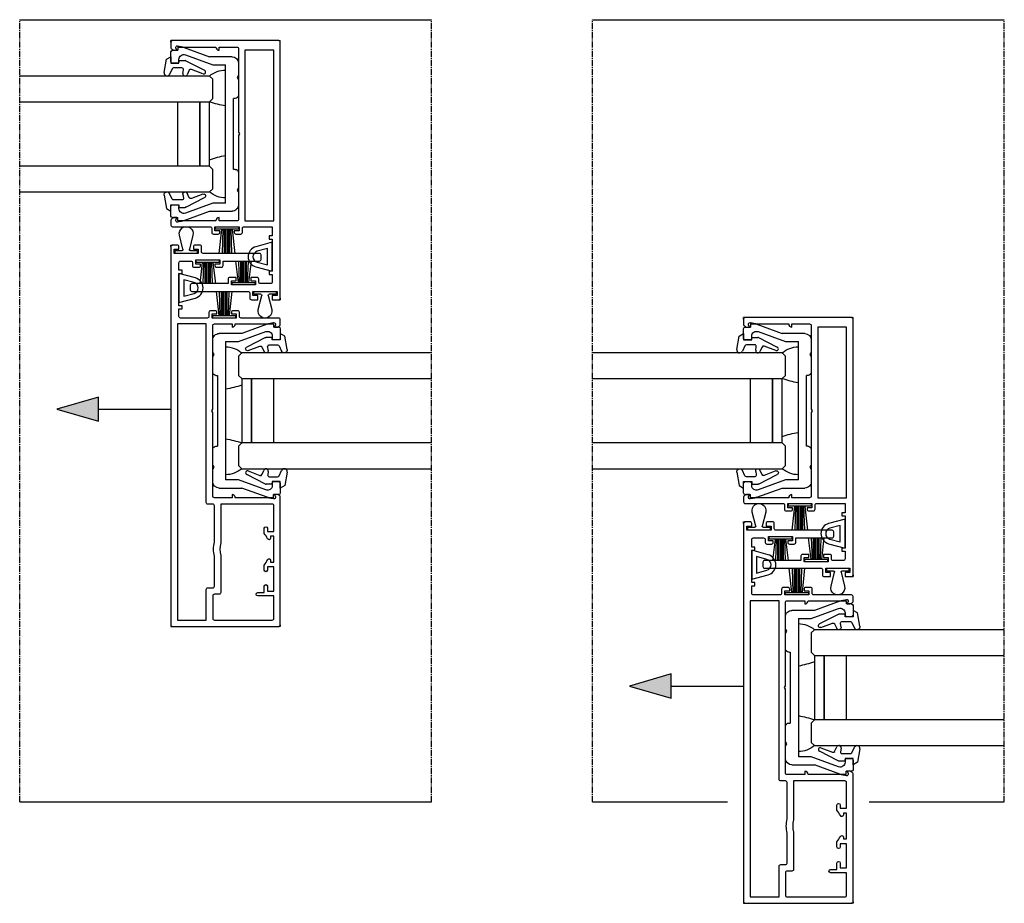
# Model space of a CAD drawing. Units: millimetres. Extents: x -3528 to 9097392, y 14550 to 35850.
# Drawn here: x 4353 to 4659, y 16002 to 16276 of the extents above; entities that cross this region are included whole.
import ezdxf

# ---------------------------------------------------------------- set-up
doc = ezdxf.new("R2010")
doc.units = ezdxf.units.MM
doc.linetypes.add('MITTE2', pattern=[28.575, 19.05, -3.175, 3.175, -3.175])
doc.layers.add('SL_Bauanschluss', color=254, linetype='Continuous')
doc.layers.add('SL_cero', color=252, linetype='Continuous')
doc.layers.add('SL_Konstruktionslinie', color=173, linetype='Continuous', plot=False)

# ---------------------------------------------------------------- blocks, each defined once
blk = doc.blocks.new('5-220-09-x')
for p, q in [((-27, 18.9), (-26, 18.9)), ((-27, 18.9), (-27, 17.6)), ((-26, 20.5), (-26, 18.9)), ((-22.5, 21), (-25.5, 21)), ((-22.5, 18.5), (-23.19, 18.5)), ((-22, 19), (-22, 20.5)), ((22, 20.5), (22, 19)), ((25.5, 21), (22.5, 21)), ((23.19, 18.5), (22.5, 18.5)), ((26, 20.5), (26, 18.9)), ((27, 18.9), (26, 18.9)), ((27, 17.6), (27, 18.9)), ((-26.88, 16.91), (-24, 9)), ((-24.6, 16.49), (-21.5, 7.98)), ((21.5, 7.98), (24.6, 16.49)), ((26.88, 16.91), (24, 9)), ((-24, 2), (-24, 9)), ((-21.5, 7.98), (-21.5, 4)), ((21.5, 4), (21.5, 7.98)), ((24, 9), (24, 2)), ((21.5, 4), (-21.5, 4)), ((-22, 0), (-18.02, 0)), ((-17.5, 0.3), (-18.02, 0)), ((-16.98, 0), (-17.5, 0.3)), ((-16.98, 0), (-12, 0)), ((-11, 1), (-11, 1.5)), ((11, 1.5), (-11, 1.5)), ((11, 1), (11, 1.5)), ((12, 0), (16.98, 0)), ((17.5, 0.3), (16.98, 0)), ((18.02, 0), (17.5, 0.3)), ((18.02, 0), (22, 0))]:
    blk.add_line(p, q)
for centre, radius, start, end in [((-25.5, 20.5), 0.5, 90, 180), ((-23.19, 17), 1.5, 90, 200), ((-22.5, 20.5), 0.5, 0, 90), ((-22.5, 19), 0.5, 270, 0), ((22.5, 20.5), 0.5, 90, 180), ((22.5, 19), 0.5, 180, 270), ((23.19, 17), 1.5, 340, 90), ((25.5, 20.5), 0.5, 0, 90), ((-25, 17.6), 2, 180, 200), ((25, 17.6), 2, 340, 0), ((-22, 2), 2, 180, 270), ((-12, 1), 1, 270, 0), ((12, 1), 1, 180, 270), ((22, 2), 2, 270, 0)]:
    blk.add_arc(centre, radius, start, end)
blk = doc.blocks.new('Cero_220_Glas_36mm')
for p, q in [((-19, 60), (-19, 1)), ((-11, 1), (-11, 60)), ((9, 60), (9, 1)), ((17, 1), (17, 60)), ((9, 11), (-11, 11)), ((9, 4), (-11, 4)), ((-11, 4), (9, 4)), ((-18, 0), (-19, 1)), ((-18, 0), (-12, 0)), ((-12, 0), (-11, 1)), ((-11, 1), (9, 1)), ((9, 1), (10, 0)), ((10, 0), (16, 0)), ((17, 1), (16, 0))]:
    blk.add_line(p, q)
blk = doc.blocks.new('25-0-1005-x_4-0')
for p, q in [((-1.79, -0.37), (-3.48, 0.41)), ((-2.94, 2.12), (1.2, 1.39)), ((2, 0), (0, 0)), ((0, 0), (0, -2.5)), ((1.2, 1.39), (2, 0)), ((-1.5, -3.44), (-1.5, -0.83)), ((0, -2.5), (0.8, -2.5)), ((0.8, -2.5), (0.8, -4.39)), ((-2.19, -5.72), (-3.6, -5.06)), ((-3.18, -3.74), (-2.09, -3.93)), ((0.75, -4.6), (-2.22, -10.45)), ((-3.32, -9.97), (-1.93, -6.35))]:
    blk.add_line(p, q)
for centre, radius, start, end in [((-3.1, 1.23), 0.9, 80, 245), ((-2, -0.83), 0.5, 0, 65), ((-3.3, -4.43), 0.7, 80, 245), ((-2.4, -6.17), 0.5, 339.0656, 65), ((-2, -3.44), 0.5, 260, 0), ((0.3, -4.39), 0.5, 334.3783, 0), ((-2.76, -10.19), 0.6, 159.0656, 334.3783)]:
    blk.add_arc(centre, radius, start, end)
blk = doc.blocks.new('5-210-30-x')
at = {"color": 0, "linetype": 'Continuous'}
for points in [[(26.36, -20.75, 0.267949), (26.79, -21), (28.3, -21, 0.414214), (28.8, -20.5), (28.8, -8.8, -0.414214), (29.3, -8.3), (30.6, -8.3, 0.414214), (31.1, -7.8), (31.1, -6.3, 0.414214), (30.6, -5.8), (30.1, -5.8), (30.1, -7.3), (28.8, -7.3), (28.8, 0.2), (30.1, 0.2), (30.1, -1.3), (30.6, -1.3, 0.414214), (31.1, -0.8), (31.1, 0.7, 0.414214), (30.6, 1.2), (29.3, 1.2, -0.414214), (28.8, 1.7), (28.8, 10, -0.414214), (29.3, 10.5), (31.65, 10.5), (31.65, 9.5), (32.65, 9.5), (32.65, 10.5), (42.65, 10.5), (42.65, 9.5), (43.65, 9.5), (43.65, 10.5), (46, 10.5, -0.414214), (46.5, 10), (46.5, 6.8, -0.414214), (46, 6.3), (45.1, 6.3, 0.414214), (44.6, 5.8), (44.6, 4.3, 0.414214), (45.1, 3.8), (45.6, 3.8), (45.6, 5.3), (46.9, 5.3), (46.9, -2.2), (45.6, -2.2), (45.6, -0.7), (45.1, -0.7, 0.414214), (44.6, -1.2), (44.6, -2.7, 0.414214), (45.1, -3.2), (46.5, -3.2), (46.5, -14.5, 0.414214), (47, -15), (48.4, -15, 0.414214), (48.9, -14.5), (48.9, 3, -0.414214), (49.4, 3.5), (51, 3.5, 0.414214), (51.5, 4), (51.5, 5.5, 0.414214), (51, 6), (50.2, 6), (50.2, 4.5), (48.9, 4.5), (48.9, 12), (50.2, 12), (50.2, 10.5), (51, 10.5, 0.414214), (51.5, 11), (51.5, 12.5, 0.414214), (51, 13), (-66.5, 13, 0.414214), (-67, 12.5), (-67, -20.5, 0.414214), (-66.5, -21), (-26.79, -21, 0.267949), (-26.36, -20.75), (-26, -20.13), (-26, -19.2), (-26.73, -19.47, -0.57735), (-27.39, -18.91), (-27, -16.68), (-27, -7, 0.414214), (-26, -6), (-27, -6), (-27, -0.5, -0.414214), (-26.5, 0), (-0.52, 0), (0, 0.3), (0.52, 0), (26.5, 0, -0.414214), (27, -0.5), (27, -6), (26, -6, 0.414214), (27, -7), (27, -16.68), (27.39, -18.91, -0.57735), (26.73, -19.47), (26, -19.2), (26, -20.13)], [(-65, 11), (-65, 2), (-55.5, 2, -0.414214), (-55, 1.5), (-55, 0, 0.414214), (-54.5, -0.5), (-45.19, -0.5, -0.113961), (-40.81, -0.5), (-29.5, -0.5, 0.414214), (-29, 0), (-29, 1.5, -0.414214), (-28.5, 2), (27, 2), (27, 11)], [(-57, -0.5, 0.414214), (-57.5, 0), (-64.5, 0, 0.414214), (-65, -0.5), (-65, -18.5, 0.414214), (-64.5, -19), (-57.5, -19), (-57.5, -14, -1), (-56.5, -14), (-56.5, -16), (-54.5, -16, -1), (-54.5, -17), (-56, -17), (-56, -19), (-48.5, -19), (-48.5, -17), (-49.5, -17, -1), (-49.5, -16), (-47.91, -16, 0.064001), (-46.23, -17.05, -0.805315), (-46.44, -18), (-47, -18), (-47, -19), (-39, -19), (-39, -18), (-39.56, -18, -0.805315), (-39.77, -17.05, 0.064001), (-38.09, -16), (-36.5, -16, -1), (-36.5, -17), (-37.5, -17), (-37.5, -19), (-29.5, -19, 0.414214), (-29, -18.5), (-29, -2.5), (-41.05, -2.5, 0.128037), (-44.95, -2.5), (-56.5, -2.5, -0.414214), (-57, -2)]]:
    blk.add_lwpolyline(points, format="xyb", close=True, dxfattribs=at)
at = {"layer": 'SL_Konstruktionslinie', "color": 0}
for points in [[(-66.5, 13), (-67, 13), (-67, 12.5)], [(51, 13), (51.5, 13), (51.5, 12.5)], [(-66.5, -21), (-67, -21), (-67, -20.5)]]:
    blk.add_lwpolyline(points, dxfattribs=at)
blk = doc.blocks.new('25-200-12-x')
for points in [[(4.5, 0), (-4.5, 0), (-3.13, 5.09, -0.767327), (3.13, 5.09)], [(2.55, 1.5), (-2.55, 1.5), (-1.69, 4.71, -0.767327), (1.69, 4.71)]]:
    blk.add_lwpolyline(points, format="xyb", close=True)
blk = doc.blocks.new('25-200-13-x_doku')
for p, q in [((-1.7, -0.8), (-2.51, -8.3)), ((-1.3, -0.8), (-1.52, -8.3)), ((-0.9, -0.8), (-0.9, -8.3)), ((-0.5, -0.8), (-0.5, -8.3)), ((0, -0.8), (0, -8.3)), ((0.5, -8.3), (0.5, -0.8)), ((0.9, -8.3), (0.9, -0.8)), ((1.52, -8.3), (1.3, -0.8)), ((2.51, -8.3), (1.7, -0.8))]:
    blk.add_line(p, q)
blk.add_lwpolyline([(-3.55, -0.8), (-3.55, 0), (-3.55, 0), (3.55, 0), (3.55, 0), (3.55, -0.8), (3.55, -0.8), (0.5, -0.8), (0.5, -0.8), (-0.5, -0.8), (-0.5, -0.8), (-3.55, -0.8), (-3.55, -0.8), (-3.55, -0.8), (-3.55, -0.8), (-3.55, -0.8), (-3.55, -0.8), (-3.55, -0.8)], close=True)
blk = doc.blocks.new('25-200-13-x_doku_2')
for p, q in [((-1.7, -0.8), (-2.51, -7.4)), ((-1.3, -0.8), (-1.52, -7.4)), ((-0.9, -0.8), (-0.9, -7.4)), ((-0.5, -0.8), (-0.5, -7.4)), ((0, -0.8), (0, -7.4)), ((0.5, -7.4), (0.5, -0.8)), ((0.9, -7.4), (0.9, -0.8)), ((1.52, -7.4), (1.3, -0.8)), ((2.51, -7.4), (1.7, -0.8))]:
    blk.add_line(p, q)
blk.add_lwpolyline([(-3.55, -0.8), (-3.55, 0), (-3.55, 0), (3.55, 0), (3.55, 0), (3.55, -0.8), (3.55, -0.8), (0.5, -0.8), (0.5, -0.8), (-0.5, -0.8), (-0.5, -0.8), (-3.55, -0.8), (-3.55, -0.8), (-3.55, -0.8), (-3.55, -0.8), (-3.55, -0.8), (-3.55, -0.8), (-3.55, -0.8)], close=True)
blk = doc.blocks.new('25-200-14-x_doku')
for p, q in [((-2.1, 5.61), (-1.01, 1.27)), ((1.01, 1.27), (2.1, 5.61)), ((-1.3, 0.9), (-3.45, 0.9)), ((-3.45, 0.9), (-3.45, 0)), ((-3.45, 0), (3.45, 0)), ((3.45, 0.9), (1.3, 0.9)), ((3.45, 0), (3.45, 0.9))]:
    blk.add_line(p, q)
for centre, radius, start, end in [((0, 6.14), 2.16, 345.8805, 194.1195), ((-1.3, 1.2), 0.3, 270, 14.1195), ((1.3, 1.2), 0.3, 165.8805, 270)]:
    blk.add_arc(centre, radius, start, end)
blk = doc.blocks.new('SL Cero_220_Schiebeflg_2-3_spuren_gleichl_mit_griffleiste')
for centre, radius, start, end in [((64.02, -5.79), 7.66, 90.1537, 130.9314), ((68.46, 16.29), 27.94, 250.2141, 260.818), ((68.46, -54.29), 27.94, 99.182, 109.7859), ((64.02, -30.21), 7.66, 229.0686, 269.8463)]:
    blk.add_arc(centre, radius, start, end)
at = {"color": 1}
blk.add_blockref('25-200-14-x_doku', (76.25, 30.9), dxfattribs=at)
at = {"xscale": -1}
for name, p, rotation in [('5-210-30-x', (68, -18), 270), ('Cero_220_Glas_36mm', (60, -19), 90), ('25-0-1005-x_4-0', (47, -40), 89.9999999999984)]:
    blk.add_blockref(name, p, dxfattribs=dict(at, rotation=rotation))
at = {"color": 1, "xscale": -1}
blk.add_blockref('25-200-13-x_doku_2', (69.55, 28.9), dxfattribs=at)
at = {"color": 3, "rotation": 90.00000000000001}
blk.add_blockref('25-200-12-x', (78.5, 20.15), dxfattribs=at)
at = {"color": 1, "xscale": -1, "rotation": 180}
blk.add_blockref('25-200-13-x_doku', (64.45, 10.8), dxfattribs=at)
for name, p, rotation in [('5-220-09-x', (68, -18), 90.00000000000001), ('25-0-1005-x_4-0', (47, 4), 90.00000000000061)]:
    blk.add_blockref(name, p, dxfattribs=dict(rotation=rotation))
blk = doc.blocks.new('5-210-31-x')
at = {"linetype": 'Continuous'}
blk.add_lwpolyline([(26, -19.2), (26, -20.13), (26.36, -20.75, 0.267949), (26.79, -21), (28.3, -21, 0.414214), (28.8, -20.5), (28.8, -8.8, -0.414214), (29.3, -8.3), (30.6, -8.3, 0.414214), (31.1, -7.8), (31.1, -6.3, 0.414214), (30.6, -5.8), (30.1, -5.8), (30.1, -7.3), (28.8, -7.3), (28.8, 0.2), (30.1, 0.2), (30.1, -1.3), (30.6, -1.3, 0.414214), (31.1, -0.8), (31.1, 0.7, 0.414214), (30.6, 1.2), (29.3, 1.2, -0.414214), (28.8, 1.7), (28.8, 10.5), (31.65, 10.5), (31.65, 9.5), (32.65, 9.5), (32.65, 10.5), (42.65, 10.5), (42.65, 9.5), (43.65, 9.5), (43.65, 10.5), (46, 10.5, -0.414214), (46.5, 10), (46.5, 6.8, -0.414214), (46, 6.3), (45.1, 6.3, 0.414214), (44.6, 5.8), (44.6, 3.8), (45.6, 3.8), (45.6, 5.3), (46.9, 5.3), (46.9, -2.2), (45.6, -2.2), (45.6, -0.7), (44.6, -0.7), (44.6, -2.7, 0.414214), (45.1, -3.2), (46.5, -3.2), (46.5, -14.5, 0.414214), (47, -15), (48.4, -15, 0.414214), (48.9, -14.5), (48.9, 3, -0.414214), (49.4, 3.5), (51, 3.5, 0.414214), (51.5, 4), (51.5, 6), (50.2, 6), (50.2, 4.5), (48.9, 4.5), (48.9, 12), (50.2, 12), (50.2, 10.5), (51.5, 10.5), (51.5, 12.5, 0.414214), (51, 13), (-28.5, 13, 0.414214), (-29, 12.5), (-29, -20.5, 0.414214), (-28.5, -21), (-26.79, -21, 0.267949), (-26.36, -20.75), (-26, -20.13), (-26, -19.2), (-26.73, -19.47, -0.57735), (-27.39, -18.91), (-27, -16.68), (-27, -7, 0.414214), (-26, -6), (-27, -6), (-27, -0.5, -0.414214), (-26.5, 0), (-0.52, 0), (0, 0.3), (0.52, 0), (26.5, 0, -0.414214), (27, -0.5), (27, -6), (26, -6, 0.414214), (27, -7), (27, -16.68), (27.39, -18.91, -0.57735), (26.73, -19.47)], format="xyb", close=True, dxfattribs=at)
blk.add_lwpolyline([(27, 11), (-26, 11), (-26, 2), (27, 2)], close=True, dxfattribs=at)
at = {"layer": 'SL_Konstruktionslinie'}
for p, q in [((-28.5, 13), (-29, 13)), ((-29, 12.5), (-29, 13)), ((51, 13), (51.5, 13)), ((51.5, 12.5), (51.5, 13)), ((-29, -20.5), (-29, -21)), ((-28.5, -21), (-29, -21))]:
    blk.add_line(p, q, dxfattribs=at)
blk = doc.blocks.new('SL Cero_220_Schiebeflg_2-3_spuren_gleichl_ohne_griffleiste')
for centre, radius, start, end in [((64.02, -5.79), 7.66, 90.1537, 130.9314), ((68.46, 16.29), 27.94, 250.2141, 260.818), ((68.46, -54.29), 27.94, 99.182, 109.7859), ((64.02, -30.21), 7.66, 229.0686, 269.8463)]:
    blk.add_arc(centre, radius, start, end)
at = {"color": 1}
blk.add_blockref('25-200-14-x_doku', (76.25, 30.9), dxfattribs=at)
at = {"xscale": -1}
for name, p, rotation in [('5-210-31-x', (68, -18), 270), ('Cero_220_Glas_36mm', (60, -19), 90), ('25-0-1005-x_4-0', (47, -40), 90)]:
    blk.add_blockref(name, p, dxfattribs=dict(at, rotation=rotation))
at = {"color": 1, "xscale": -1}
blk.add_blockref('25-200-13-x_doku_2', (69.55, 28.9), dxfattribs=at)
at = {"color": 3, "rotation": 90}
blk.add_blockref('25-200-12-x', (78.5, 20.15), dxfattribs=at)
at = {"color": 1, "xscale": -1, "rotation": 180}
blk.add_blockref('25-200-13-x_doku', (64.45, 10.8), dxfattribs=at)
at = {"rotation": 90}
for name, p in [('5-220-09-x', (68, -18)), ('25-0-1005-x_4-0', (47, 4))]:
    blk.add_blockref(name, p, dxfattribs=at)
blk = doc.blocks.new('*U205')
at = {"rotation": 180}
blk.add_blockref('SL Cero_220_Schiebeflg_2-3_spuren_gleichl_ohne_griffleiste', (0, -36), dxfattribs=at)
blk.add_blockref('SL Cero_220_Schiebeflg_2-3_spuren_gleichl_mit_griffleiste', (-128, -86))

msp = doc.modelspace()

# ---------------------------------------------------------------- hatches: boundary and pattern name
at = {"layer": 'SL_cero'}
h = msp.add_hatch(color=256, dxfattribs=at)
h.dxf.hatch_style = 1
h.paths.add_polyline_path([(4377.22, 16158.78), (4364.23, 16155.03), (4377.22, 16151.28)])
h = msp.add_hatch(color=256, dxfattribs=at)
h.dxf.hatch_style = 1
h.paths.add_polyline_path([(4555.22, 16072.78), (4542.23, 16069.03), (4555.22, 16065.28)])

# ---------------------------------------------------------------- linework, layer by layer
at = {"layer": 'SL_Bauanschluss', "linetype": 'MITTE2', "ltscale": 0.1}
for p, q in [((4352.72, 16033.03), (4352.72, 16276.03)), ((4480.72, 16033.03), (4480.72, 16276.03)), ((4530.72, 16033.03), (4530.72, 16276.03)), ((4658.72, 16033.03), (4658.72, 16276.03))]:
    msp.add_line(p, q, dxfattribs=at)
at = {"layer": 'SL_cero'}
for p, q in [((4352.72, 16276.03), (4480.72, 16276.03)), ((4530.72, 16276.03), (4658.72, 16276.03)), ((4377.22, 16155.03), (4399.72, 16155.03)), ((4555.22, 16069.03), (4577.72, 16069.03)), ((4352.72, 16033.03), (4480.72, 16033.03)), ((4530.72, 16033.03), (4572.72, 16033.03)), ((4616.72, 16033.03), (4658.72, 16033.03))]:
    msp.add_line(p, q, dxfattribs=at)
for points in [[(4377.22, 16158.78), (4364.23, 16155.03), (4377.22, 16151.28)], [(4555.22, 16072.78), (4542.23, 16069.03), (4555.22, 16065.28)]]:
    msp.add_lwpolyline(points, close=True, dxfattribs=at)

# ---------------------------------------------------------------- block references
at = {"layer": 'SL_cero', "xscale": -1}
for p in [(4352.72, 16258.53), (4530.72, 16172.53)]:
    msp.add_blockref('*U205', p, dxfattribs=at)

doc.saveas('drawing.dxf')
